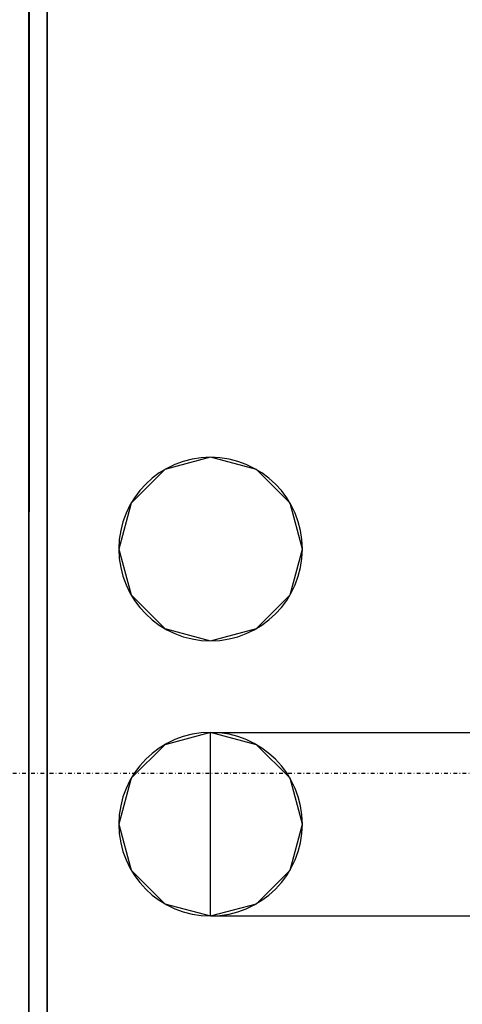
# Model space of a CAD drawing. Extents: x -79379 to 65481, y -38503 to 60530.
# Drawn here: x -27285 to -27044, y 14274 to 14810 of the extents above; entities that cross this region are included whole.
import ezdxf

# ---------------------------------------------------------------- set-up
doc = ezdxf.new("R2010")
doc.units = 0
doc.linetypes.add('X-3134-1A-L2-F$0$EDG-1DOT-2', pattern=[5, 2, -1.4, 0.2, -1.4])
for name, color, linetype in [('X-3134-1A-L2-F$0$ARCH.FLOOR', 11, 'CONTINUOUS'), ('X-3134-1A-L2-F$0$ARCH.ROOM', 11, 'CONTINUOUS'), ('X-3134-1A-L2-F$0$ARCH.WALL_SLAB_SUPPORT', 8, 'CONTINUOUS'), ('X-3134-1A-L2-F$0$GRID_LINE.ANNO', 133, 'X-3134-1A-L2-F$0$EDG-1DOT-2'), ('X-3134-1A-L2-F$0$HYDR.FITTING', 11, 'CONTINUOUS'), ('X-XREF', 7, 'CONTINUOUS')]:
    doc.layers.add(name, color=color, linetype=linetype)

# ---------------------------------------------------------------- blocks, each defined once
blk = doc.blocks.new('X-3134-1A-L2-F')
at = {"layer": 'X-3134-1A-L2-F$0$ARCH.FLOOR'}
for p, q in [((-27280.04, 20900), (-27280.04, 14182.12)), ((-27270.04, 14182.12), (-27270.04, 20900)), ((-27279.18, 16439.91), (-27280.04, 14172.12)), ((-27279.18, 16439.91), (-27280.04, 14172.12)), ((-27180.91, 14572.04), (-27205.91, 14565.34)), ((-27155.91, 14565.34), (-27180.91, 14572.04)), ((-27205.91, 14565.34), (-27224.21, 14547.04)), ((-27137.61, 14547.04), (-27155.91, 14565.34)), ((-27224.21, 14547.04), (-27230.91, 14522.04)), ((-27130.91, 14522.04), (-27137.61, 14547.04)), ((-27230.91, 14522.04), (-27224.21, 14497.04)), ((-27137.61, 14497.04), (-27130.91, 14522.04)), ((-27224.21, 14497.04), (-27205.91, 14478.74)), ((-27155.91, 14478.74), (-27137.61, 14497.04)), ((-27205.91, 14478.74), (-27180.91, 14472.04)), ((-27180.91, 14472.04), (-27155.91, 14478.74)), ((-27180.91, 14422.12), (-27205.91, 14415.42)), ((-27155.91, 14415.42), (-27180.91, 14422.12)), ((-27205.91, 14415.42), (-27224.21, 14397.12)), ((-27137.61, 14397.12), (-27155.91, 14415.42)), ((-27224.21, 14397.12), (-27230.91, 14372.12)), ((-27130.91, 14372.12), (-27137.61, 14397.12)), ((-27230.91, 14372.12), (-27224.21, 14347.12)), ((-27137.61, 14347.12), (-27130.91, 14372.12)), ((-27224.21, 14347.12), (-27205.91, 14328.82)), ((-27155.91, 14328.82), (-27137.61, 14347.12)), ((-27205.91, 14328.82), (-27180.91, 14322.12)), ((-27180.91, 14322.12), (-27155.91, 14328.82))]:
    blk.add_line(p, q, dxfattribs=at)
at = {"layer": 'X-3134-1A-L2-F$0$ARCH.ROOM'}
blk.add_line((-27270.04, 20685), (-27270.04, 14182.12), dxfattribs=at)
at = {"layer": 'X-3134-1A-L2-F$0$ARCH.WALL_SLAB_SUPPORT'}
for p, q in [((-27280.04, 14172.12), (-27280.04, 20900)), ((-27270.04, 14182.12), (-27270.04, 20900))]:
    blk.add_line(p, q, dxfattribs=at)
at = {"layer": 'X-3134-1A-L2-F$0$GRID_LINE.ANNO'}
blk.add_line((-79378.6, 14400), (63834.94, 14400), dxfattribs=at)
at = {"layer": 'X-3134-1A-L2-F$0$HYDR.FITTING'}
for p, q in [((-27180.91, 14422.12), (-27008.1, 14422.12)), ((-27180.91, 14322.12), (-27180.91, 14422.12)), ((-27180.91, 14322.12), (-27008.1, 14322.12))]:
    blk.add_line(p, q, dxfattribs=at)
for centre, start, end in [((-27180.91, 14522.04), 90, 180), ((-27180.91, 14522.04), 90, 180), ((-27180.91, 14522.04), 0, 90), ((-27180.91, 14522.04), 0, 90), ((-27180.91, 14522.04), 180, 270), ((-27180.91, 14522.04), 180, 270), ((-27180.91, 14522.04), 270, 360), ((-27180.91, 14522.04), 270, 360), ((-27180.91, 14372.12), 90, 180), ((-27180.91, 14372.12), 90, 180), ((-27180.91, 14372.12), 0, 90), ((-27180.91, 14372.12), 0, 90), ((-27180.91, 14372.12), 180, 270), ((-27180.91, 14372.12), 180, 270), ((-27180.91, 14372.12), 270, 0), ((-27180.91, 14372.12), 270, 0)]:
    blk.add_arc(centre, 50, start, end, dxfattribs=at)

msp = doc.modelspace()

# ---------------------------------------------------------------- block references
at = {"layer": 'X-XREF'}
msp.add_blockref('X-3134-1A-L2-F', (0, 0), dxfattribs=at)

doc.saveas('drawing.dxf')
